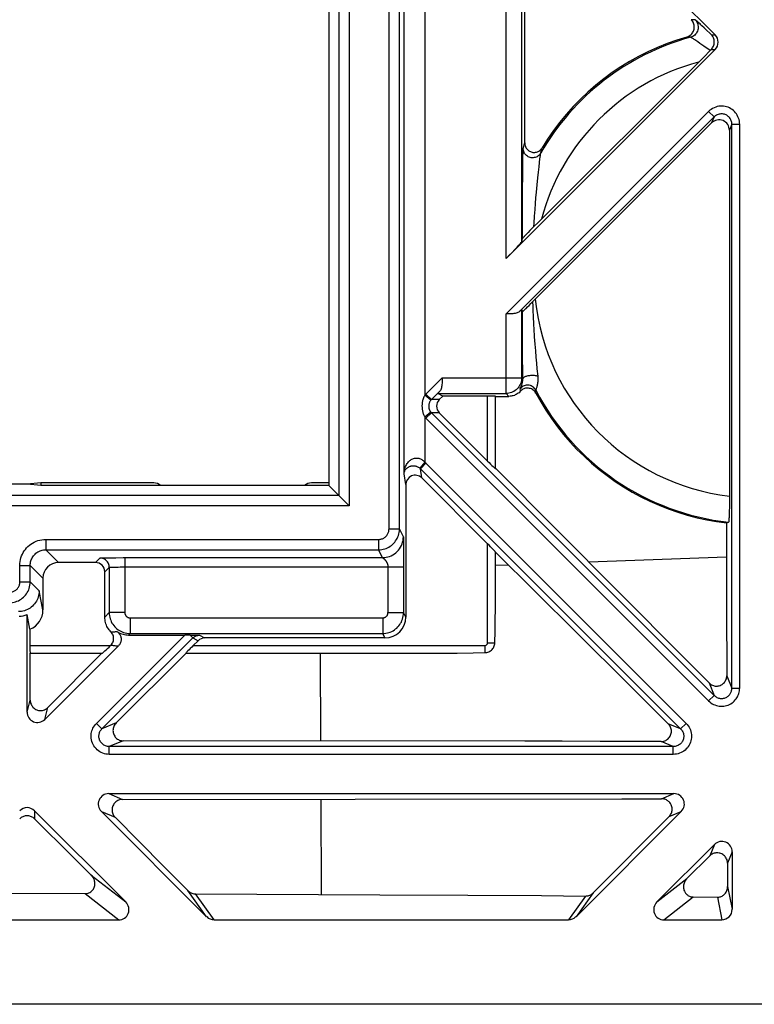
# Model space of a CAD drawing. Units: millimetres. Extents: x -59 to 59, y -32 to 32.
# Drawn here: x 28 to 42, y -32 to -14 of the extents above; entities that cross this region are included whole.
import ezdxf

# ---------------------------------------------------------------- set-up
doc = ezdxf.new("R2010")
doc.units = ezdxf.units.MM
doc.header["$LTSCALE"] = 16.335
doc.layers.get('0').update_dxf_attribs({"linetype": 'CONTINUOUS'})
doc.layers.add('DRAFT', color=7, linetype='CONTINUOUS')
doc.layers.add('RACCORDO', color=7, linetype='CONTINUOUS')

msp = doc.modelspace()

# ---------------------------------------------------------------- linework, layer by layer
at = {"color": 250, "linetype": 'CONTINUOUS'}
for p, q in [((34.189, 22.915), (34.189, -22.915)), ((33.989, 22.715), (33.989, -22.715)), ((34.956, -23.361), (34.956, -9.285)), ((35.647, -12.545), (35.647, -20.787)), ((40.797, -13.571), (40.763, -13.569)), ((41.015, -13.727), (40.97, -13.685)), ((41.066, -13.775), (41.015, -13.727)), ((40.71, -13.905), (40.677, -13.903)), ((40.887, -13.995), (40.85, -13.969)), ((40.93, -14.025), (40.887, -13.995)), ((41.153, -13.859), (41.222, -13.859)), ((41.006, -14.078), (40.93, -14.025)), ((41.125, -14.163), (41.006, -14.078)), ((41.147, -14.141), (41.222, -14.141)), ((41.098, -15.334), (37.205, -19.226)), ((41.204, -15.44), (41.098, -15.334)), ((41.204, -15.44), (37.462, -19.182)), ((41.204, -15.44), (41.156, -15.554)), ((41.545, -15.581), (41.498, -15.695)), ((41.545, -15.581), (41.695, -15.581)), ((41.545, -26.419), (41.545, -15.581)), ((41.695, -26.419), (41.695, -15.581)), ((37.535, -16.045), (37.547, -15.998)), ((37.88, -16.101), (37.891, -16.057)), ((37.891, -16.057), (37.897, -16.034)), ((37.527, -16.483), (37.529, -16.271)), ((37.529, -16.271), (37.53, -16.191)), ((37.53, -16.191), (37.531, -16.128)), ((37.847, -16.314), (37.855, -16.246)), ((37.87, -16.138), (37.88, -16.101)), ((37.827, -16.498), (37.838, -16.398)), ((37.838, -16.398), (37.847, -16.314)), ((37.524, -16.914), (37.527, -16.483)), ((37.802, -16.743), (37.815, -16.613)), ((37.815, -16.613), (37.827, -16.498)), ((37.789, -16.888), (37.802, -16.743)), ((37.523, -17.775), (37.524, -16.914)), ((37.771, -17.103), (37.78, -16.992)), ((37.78, -16.992), (37.789, -16.888)), ((37.753, -17.346), (37.762, -17.221)), ((37.762, -17.221), (37.771, -17.103)), ((37.744, -17.479), (37.753, -17.346)), ((37.741, -17.548), (37.744, -17.479)), ((37.205, -20.455), (37.205, -19.226)), ((37.764, -19.806), (37.754, -19.665)), ((37.774, -19.938), (37.764, -19.806)), ((37.784, -20.06), (37.774, -19.938)), ((37.795, -20.175), (37.784, -20.06)), ((37.805, -20.281), (37.795, -20.175)), ((37.819, -20.425), (37.805, -20.281)), ((35.976, -20.455), (35.665, -20.767)), ((35.976, -20.455), (37.205, -20.455)), ((37.526, -20.476), (37.505, -20.455)), ((37.526, -20.476), (37.526, -20.467)), ((37.528, -20.469), (37.526, -20.476)), ((35.761, -20.884), (35.647, -20.787)), ((35.771, -20.873), (35.665, -20.767)), ((35.932, -20.712), (35.77, -20.874)), ((36.85, -22.056), (36.85, -20.806)), ((37.48, -20.693), (37.474, -20.666)), ((37.484, -20.712), (37.48, -20.693)), ((37.776, -20.747), (37.776, -20.736)), ((37.777, -20.706), (37.777, -20.692)), ((37.777, -20.719), (37.777, -20.706)), ((35.922, -20.873), (35.771, -20.873)), ((35.761, -21.116), (35.647, -21.213)), ((35.771, -21.127), (35.665, -21.233)), ((35.922, -21.127), (35.771, -21.127)), ((35.647, -21.213), (35.647, -22.079)), ((35.665, -21.233), (41.098, -26.666)), ((35.647, -22.079), (35.549, -22.193)), ((35.664, -22.096), (35.558, -22.202)), ((35.662, -22.094), (40.666, -27.098)), ((35.278, -22.507), (35.247, -22.298)), ((35.557, -22.201), (40.56, -27.204)), ((35.585, -22.38), (35.558, -22.202)), ((33.989, -22.715), (24.346, -22.715)), ((34.189, -22.915), (24.346, -22.915)), ((34.956, -23.361), (35.156, -23.361)), ((35.231, -23.512), (35.156, -23.361)), ((28.361, -23.561), (34.756, -23.561)), ((28.361, -23.561), (28.361, -23.761)), ((34.756, -23.561), (34.756, -23.761)), ((35.232, -23.522), (35.232, -23.527)), ((35.232, -23.527), (35.232, -23.534)), ((35.232, -23.534), (35.232, -23.546)), ((35.232, -23.546), (35.233, -23.573)), ((35.233, -23.573), (35.233, -23.624)), ((35.233, -23.624), (35.234, -23.742)), ((36.85, -25.55), (36.85, -23.644)), ((28.361, -23.761), (34.756, -23.761)), ((28.361, -23.761), (28.606, -24.006)), ((34.831, -23.912), (34.756, -23.761)), ((35.234, -23.742), (35.235, -23.779)), ((29.314, -24.006), (29.4, -23.92)), ((29.467, -23.916), (29.508, -23.915)), ((29.508, -23.915), (29.557, -23.914)), ((29.557, -23.914), (29.619, -23.913)), ((29.88, -23.912), (34.831, -23.912)), ((29.88, -23.912), (29.88, -24.97)), ((34.831, -23.912), (34.831, -23.912)), ((34.831, -23.912), (34.832, -23.913)), ((41.442, -23.901), (38.798, -23.999)), ((27.861, -24.061), (28.061, -24.061)), ((27.861, -24.379), (27.861, -24.061)), ((28.061, -24.061), (28.306, -24.306)), ((28.061, -24.379), (28.061, -24.061)), ((29.494, -24.186), (29.58, -24.1)), ((29.58, -24.1), (29.58, -24.97)), ((29.648, -24.095), (29.678, -24.094)), ((29.678, -24.094), (29.713, -24.093)), ((29.713, -24.093), (29.751, -24.093)), ((29.751, -24.093), (29.792, -24.092)), ((29.792, -24.092), (29.858, -24.092)), ((29.858, -24.092), (35.235, -24.092)), ((34.935, -24.092), (34.935, -24.97)), ((37.253, -24.056), (37, -24.065)), ((27.861, -24.379), (28.061, -24.379)), ((28.233, -24.55), (28.061, -24.379)), ((28.306, -24.917), (28.233, -24.55)), ((29.494, -25.056), (29.58, -24.97)), ((29.88, -24.97), (29.58, -24.97)), ((34.935, -24.97), (35.235, -24.97)), ((35.278, -25.056), (35.235, -24.97)), ((29.98, -25.07), (34.835, -25.07)), ((29.98, -25.07), (29.98, -25.37)), ((34.835, -25.07), (34.835, -25.37)), ((29.334, -27.098), (31.032, -25.4)), ((29.44, -27.204), (31.188, -25.455)), ((29.95, -25.4), (29.98, -25.37)), ((29.98, -25.37), (34.835, -25.37)), ((31.133, -25.4), (31.188, -25.455)), ((31.188, -25.455), (31.286, -25.509)), ((31.316, -25.403), (31.413, -25.456)), ((34.878, -25.456), (34.835, -25.37)), ((36.85, -25.55), (36.99, -25.55)), ((28.056, -25.6), (29.606, -25.6)), ((31.194, -25.6), (36.8, -25.6)), ((36.8, -25.6), (36.8, -25.738)), ((33.632, -25.75), (33.639, -27.437)), ((41.447, -26.182), (41.545, -26.419)), ((41.105, -26.322), (41.204, -26.56)), ((41.545, -26.419), (41.695, -26.419)), ((28, -26.881), (28.06, -26.65)), ((41.204, -26.56), (41.098, -26.666)), ((28.341, -27.022), (28.401, -26.793)), ((29.334, -27.098), (29.44, -27.204)), ((29.711, -27.091), (29.44, -27.204)), ((40.56, -27.204), (40.323, -27.105)), ((40.666, -27.098), (40.56, -27.204)), ((29.849, -27.434), (29.581, -27.545)), ((40.419, -27.545), (40.183, -27.447)), ((40.419, -27.545), (29.581, -27.545)), ((29.581, -27.695), (29.581, -27.545)), ((40.419, -27.695), (40.419, -27.545)), ((40.419, -27.695), (29.581, -27.695)), ((29.569, -28.45), (29.835, -28.56)), ((33.644, -28.557), (33.651, -30.388)), ((40.194, -28.548), (40.431, -28.45)), ((28.141, -28.778), (28.141, -28.933)), ((29.428, -28.791), (29.69, -28.9)), ((40.34, -28.887), (40.572, -28.791)), ((41.209, -29.428), (41.118, -29.647)), ((41.55, -29.569), (41.461, -29.784)), ((29.235, -30.016), (29.896, -30.532)), ((40.104, -30.532), (40.681, -30.082)), ((41.463, -30.235), (41.55, -30.673)), ((29.115, -30.371), (29.761, -30.875)), ((31.451, -30.815), (31.092, -30.315)), ((31.596, -30.875), (31.239, -30.379)), ((38.733, -30.418), (38.404, -30.875)), ((38.879, -30.357), (38.549, -30.815)), ((40.239, -30.875), (40.801, -30.436)), ((41.265, -30.441), (41.351, -30.875))]:
    msp.add_line(p, q, dxfattribs=at)
at = {"color": 7, "linetype": 'CONTINUOUS'}
for p, q in [((33.8, 22.526), (33.8, -22.526)), ((41.222, -13.859), (35.557, -8.194)), ((35.156, -23.361), (35.156, -9.285)), ((37.563, -15.94), (37.565, -12.485)), ((35.247, -22.298), (35.247, -12.545)), ((41.222, -14.141), (37.205, -18.158)), ((41.147, -14.141), (40.984, -14.306)), ((40.984, -14.306), (37.859, -17.43)), ((37.682, -19.028), (41.156, -15.554)), ((41.498, -15.695), (41.497, -22.803)), ((37.701, -17.587), (37.664, -17.625)), ((37.859, -17.43), (37.701, -17.587)), ((37.505, -17.844), (37.523, -17.775)), ((37.598, -17.693), (37.572, -17.72)), ((37.629, -17.661), (37.598, -17.693)), ((37.664, -17.625), (37.629, -17.661)), ((37.616, -19.093), (37.648, -19.062)), ((37.648, -19.062), (37.682, -19.028)), ((37.259, -19.226), (37.205, -19.226)), ((37.505, -19.146), (37.523, -19.179)), ((37.524, -19.928), (37.523, -19.179)), ((37.526, -20.467), (37.524, -19.928)), ((35.922, -20.873), (35.989, -20.806)), ((36.85, -20.806), (35.989, -20.806)), ((37, -22.198), (37, -20.808)), ((35.922, -21.127), (36.85, -22.056)), ((39.363, -24.568), (37, -22.193)), ((28, -22.5), (27.26, -22.5)), ((28.264, -22.474), (28, -22.5)), ((28.264, -22.526), (28, -22.5)), ((30.433, -22.474), (28.264, -22.474)), ((28.264, -22.474), (28.264, -22.526)), ((33.8, -22.526), (28.264, -22.526)), ((33.8, -22.474), (33.467, -22.474)), ((33.8, -22.526), (33.989, -22.715)), ((35.278, -22.507), (35.278, -25.056)), ((35.585, -22.38), (36.85, -23.644)), ((33.989, -22.715), (33.989, -22.716)), ((33.989, -22.716), (33.999, -22.726)), ((34.169, -22.895), (34.189, -22.915)), ((41.497, -22.875), (41.496, -22.946)), ((41.497, -22.803), (41.497, -22.875)), ((41.496, -22.946), (41.495, -23.01)), ((41.442, -23.245), (41.444, -24.857)), ((35.235, -23.779), (35.235, -24.035)), ((37, -24.916), (37, -23.802)), ((37, -23.804), (38.549, -25.344)), ((29.314, -24.006), (28.606, -24.006)), ((29.619, -23.913), (29.706, -23.913)), ((35.235, -24.035), (35.235, -24.97)), ((29.494, -25.056), (29.494, -24.186)), ((28.306, -24.306), (28.306, -24.917)), ((40.632, -25.845), (39.363, -24.568)), ((36.998, -25.091), (37, -24.916)), ((41.444, -24.857), (41.447, -26.182)), ((28.056, -25.288), (28, -25.008)), ((28, -26.881), (28, -25.008)), ((36.996, -25.249), (36.998, -25.091)), ((28.056, -25.288), (28.056, -25.6)), ((36.994, -25.391), (36.996, -25.249)), ((38.549, -25.344), (39.568, -26.356)), ((29.95, -25.4), (31.032, -25.4)), ((31.133, -25.4), (31.215, -25.401)), ((31.194, -25.6), (31.286, -25.509)), ((31.215, -25.401), (31.316, -25.403)), ((34.878, -25.456), (31.413, -25.456)), ((36.99, -25.55), (36.992, -25.489)), ((36.992, -25.489), (36.994, -25.391)), ((29.755, -25.609), (28.341, -27.022)), ((29.606, -25.6), (29.612, -25.594)), ((36.263, -25.746), (36.573, -25.742)), ((36.573, -25.742), (36.8, -25.738)), ((28.058, -25.75), (29.448, -25.75)), ((28.06, -26.65), (28.062, -25.75)), ((29.44, -25.75), (28.401, -26.793)), ((29.711, -27.091), (31.058, -25.75)), ((31.052, -25.75), (35.482, -25.75)), ((35.482, -25.75), (35.902, -25.749)), ((35.902, -25.749), (36.263, -25.746)), ((41.105, -26.322), (40.632, -25.845)), ((39.568, -26.356), (40.323, -27.105)), ((37.568, -27.442), (29.849, -27.434)), ((38.281, -27.443), (37.568, -27.442)), ((39.012, -27.445), (38.281, -27.443)), ((29.569, -28.45), (40.431, -28.45)), ((29.835, -28.56), (34.304, -28.557)), ((34.304, -28.557), (39.431, -28.55)), ((39.431, -28.55), (40.194, -28.548)), ((29.896, -30.532), (28.141, -28.778)), ((31.451, -30.815), (29.428, -28.791)), ((30.625, -29.844), (29.69, -28.9)), ((40.572, -28.791), (38.549, -30.815)), ((40.34, -28.887), (38.879, -30.357)), ((28.688, -29.475), (29.235, -30.016)), ((41.209, -29.428), (40.104, -30.532)), ((40.681, -30.082), (41.118, -29.647)), ((41.55, -29.569), (41.55, -30.673)), ((31.092, -30.315), (30.625, -29.844)), ((41.461, -29.784), (41.463, -30.235)), ((26.895, -30.363), (29.115, -30.371)), ((31.239, -30.379), (34.779, -30.393)), ((34.779, -30.393), (36.473, -30.402)), ((36.473, -30.402), (37.883, -30.411)), ((37.883, -30.411), (38.733, -30.418)), ((40.801, -30.436), (41.265, -30.441)), ((26.239, -30.875), (29.761, -30.875)), ((31.596, -30.875), (38.404, -30.875)), ((40.239, -30.875), (41.351, -30.875))]:
    msp.add_line(p, q, dxfattribs=at)
for points in [[(40.677, -13.903), (40.696, -13.896), (40.714, -13.888), (40.73, -13.879), (40.746, -13.867), (40.761, -13.854), (40.775, -13.84), (40.787, -13.825), (40.797, -13.808), (40.806, -13.79), (40.813, -13.771), (40.818, -13.751), (40.821, -13.731), (40.822, -13.711), (40.821, -13.691), (40.818, -13.672), (40.814, -13.653), (40.807, -13.634), (40.799, -13.616), (40.788, -13.6), (40.777, -13.584), (40.763, -13.569)], [(40.677, -13.903), (40.486, -13.962), (40.298, -14.029), (40.113, -14.103), (39.932, -14.185), (39.753, -14.275), (39.579, -14.372), (39.41, -14.476), (39.245, -14.587), (39.084, -14.705), (38.929, -14.83), (38.778, -14.961), (38.634, -15.098), (38.495, -15.24), (38.363, -15.389), (38.237, -15.542), (38.117, -15.701), (38.004, -15.865), (37.897, -16.034)], [(41.147, -14.141), (41.159, -14.128), (41.17, -14.113), (41.18, -14.097), (41.189, -14.08), (41.196, -14.062), (41.202, -14.042), (41.205, -14.022), (41.207, -14.001), (41.207, -13.979), (41.204, -13.958), (41.198, -13.936), (41.19, -13.915), (41.18, -13.895), (41.168, -13.876), (41.153, -13.859)], [(37.563, -15.94), (37.564, -15.957), (37.567, -15.975), (37.571, -15.991), (37.577, -16.008), (37.584, -16.024), (37.593, -16.039), (37.603, -16.053), (37.615, -16.067), (37.628, -16.078), (37.641, -16.089), (37.656, -16.098), (37.672, -16.106), (37.688, -16.112), (37.705, -16.117), (37.722, -16.12), (37.739, -16.121), (37.756, -16.121), (37.773, -16.119), (37.79, -16.115), (37.806, -16.11), (37.822, -16.103), (37.837, -16.095), (37.851, -16.085), (37.865, -16.074), (37.877, -16.062), (37.888, -16.048), (37.897, -16.034)], [(37.572, -17.72), (37.561, -17.732), (37.551, -17.742), (37.543, -17.751), (37.536, -17.759), (37.53, -17.765), (37.527, -17.77), (37.524, -17.773), (37.523, -17.775)], [(37.523, -19.179), (37.524, -19.179), (37.526, -19.177), (37.529, -19.175), (37.534, -19.171), (37.54, -19.166), (37.547, -19.159), (37.556, -19.151), (37.566, -19.142), (37.577, -19.131), (37.589, -19.12), (37.616, -19.093)], [(37.462, -19.182), (37.449, -19.192), (37.434, -19.2), (37.417, -19.207), (37.398, -19.213), (37.378, -19.217), (37.356, -19.221), (37.333, -19.223), (37.309, -19.225), (37.284, -19.226), (37.259, -19.226)], [(35.976, -20.455), (35.976, -20.509), (35.976, -20.534), (35.975, -20.559), (35.973, -20.583), (35.971, -20.606), (35.967, -20.628), (35.963, -20.648), (35.957, -20.667), (35.95, -20.684), (35.942, -20.699), (35.932, -20.712)], [(37.484, -20.712), (37.469, -20.727), (37.454, -20.741), (37.438, -20.753), (37.42, -20.765), (37.402, -20.776), (37.383, -20.785), (37.364, -20.793), (37.344, -20.799), (37.323, -20.804), (37.303, -20.808), (37.282, -20.81), (37.261, -20.811)], [(37.776, -20.747), (37.766, -20.731), (37.755, -20.716), (37.742, -20.702), (37.728, -20.69), (37.712, -20.679), (37.695, -20.669), (37.677, -20.662), (37.657, -20.657), (37.638, -20.653), (37.619, -20.652), (37.599, -20.653), (37.58, -20.656), (37.562, -20.661), (37.544, -20.668), (37.527, -20.676), (37.512, -20.687), (37.497, -20.698), (37.484, -20.712)], [(37.776, -20.747), (37.87, -20.915), (37.971, -21.079), (38.078, -21.239), (38.191, -21.394), (38.31, -21.544), (38.436, -21.689), (38.567, -21.83), (38.703, -21.964), (38.845, -22.094), (38.992, -22.218), (39.145, -22.336), (39.301, -22.447), (39.462, -22.552), (39.627, -22.651), (39.796, -22.742), (39.968, -22.827), (40.144, -22.905), (40.322, -22.976), (40.504, -23.039), (40.688, -23.096), (40.875, -23.144), (41.062, -23.186), (41.252, -23.219), (41.442, -23.245)], [(33.999, -22.726), (34.114, -22.84), (34.169, -22.895)], [(41.495, -23.01), (41.493, -23.068), (41.492, -23.094), (41.491, -23.119), (41.49, -23.141), (41.489, -23.161), (41.488, -23.178), (41.487, -23.194), (41.486, -23.206), (41.484, -23.217), (41.483, -23.224), (41.482, -23.228), (41.48, -23.23)], [(29.706, -23.913), (29.844, -23.912), (29.88, -23.912)], [(28.233, -24.55), (28.232, -24.58), (28.228, -24.61), (28.223, -24.639), (28.215, -24.668), (28.205, -24.696), (28.193, -24.723), (28.179, -24.75), (28.163, -24.775), (28.145, -24.799), (28.126, -24.822), (28.105, -24.843), (28.082, -24.863), (28.058, -24.881), (28.033, -24.896), (28.006, -24.91), (27.979, -24.922), (27.951, -24.932), (27.922, -24.94), (27.892, -24.945), (27.863, -24.949), (27.833, -24.95)], [(29.612, -25.339), (29.594, -25.32), (29.577, -25.3), (29.562, -25.278), (29.548, -25.256), (29.536, -25.233), (29.525, -25.209), (29.516, -25.185), (29.508, -25.16), (29.502, -25.134), (29.498, -25.109), (29.495, -25.082), (29.494, -25.056)], [(29.612, -25.594), (29.624, -25.58), (29.635, -25.565), (29.645, -25.549), (29.652, -25.532), (29.658, -25.513), (29.662, -25.495), (29.664, -25.475), (29.664, -25.456), (29.662, -25.437), (29.658, -25.419), (29.652, -25.401), (29.644, -25.384), (29.635, -25.368), (29.624, -25.353), (29.612, -25.339)], [(29.727, -25.332), (29.75, -25.346), (29.773, -25.359), (29.797, -25.369), (29.821, -25.379), (29.846, -25.386), (29.871, -25.392), (29.897, -25.396), (29.923, -25.399), (29.95, -25.4)], [(29.727, -25.332), (29.74, -25.341), (29.751, -25.351), (29.761, -25.362), (29.771, -25.374), (29.78, -25.387), (29.787, -25.4), (29.794, -25.414), (29.799, -25.428), (29.803, -25.443), (29.806, -25.458), (29.807, -25.473), (29.807, -25.488), (29.806, -25.503), (29.804, -25.517), (29.8, -25.532), (29.795, -25.546), (29.789, -25.56), (29.782, -25.574), (29.774, -25.586), (29.765, -25.598), (29.755, -25.609)], [(36.8, -25.738), (36.818, -25.737), (36.837, -25.734), (36.855, -25.729), (36.873, -25.722), (36.89, -25.713), (36.907, -25.703), (36.923, -25.691), (36.938, -25.676), (36.951, -25.661), (36.962, -25.644), (36.972, -25.626), (36.979, -25.608), (36.985, -25.589), (36.988, -25.569), (36.99, -25.55)], [(41.105, -26.322), (41.12, -26.335), (41.135, -26.347), (41.152, -26.357), (41.17, -26.366), (41.189, -26.373), (41.207, -26.378), (41.226, -26.381), (41.246, -26.382), (41.265, -26.381), (41.284, -26.379), (41.303, -26.374), (41.321, -26.368), (41.339, -26.36), (41.356, -26.35), (41.372, -26.339), (41.386, -26.326), (41.4, -26.312), (41.412, -26.296), (41.422, -26.279), (41.431, -26.26), (41.438, -26.241), (41.443, -26.222), (41.446, -26.202), (41.447, -26.182)], [(28.06, -26.65), (28.061, -26.67), (28.064, -26.69), (28.069, -26.709), (28.076, -26.728), (28.084, -26.747), (28.095, -26.764), (28.106, -26.78), (28.12, -26.794), (28.134, -26.807), (28.15, -26.819), (28.167, -26.829), (28.185, -26.837), (28.203, -26.844), (28.222, -26.849), (28.241, -26.851), (28.261, -26.852), (28.28, -26.851), (28.299, -26.848), (28.318, -26.843), (28.337, -26.837), (28.354, -26.828), (28.371, -26.818), (28.387, -26.806), (28.401, -26.793)], [(29.711, -27.091), (29.698, -27.106), (29.686, -27.122), (29.676, -27.138), (29.667, -27.156), (29.66, -27.175), (29.655, -27.194), (29.652, -27.214), (29.651, -27.233), (29.652, -27.253), (29.654, -27.273), (29.659, -27.292), (29.665, -27.31), (29.674, -27.328), (29.684, -27.345), (29.695, -27.361), (29.708, -27.375), (29.722, -27.388), (29.738, -27.4), (29.755, -27.41), (29.772, -27.419), (29.791, -27.425), (29.81, -27.43), (29.829, -27.433), (29.849, -27.434)], [(40.183, -27.447), (40.202, -27.447), (40.22, -27.444), (40.238, -27.44), (40.256, -27.434), (40.274, -27.426), (40.291, -27.417), (40.307, -27.405), (40.322, -27.393), (40.335, -27.378), (40.348, -27.363), (40.358, -27.346), (40.367, -27.328), (40.374, -27.309), (40.379, -27.289), (40.382, -27.269), (40.383, -27.249), (40.382, -27.229), (40.379, -27.21), (40.374, -27.19), (40.367, -27.171), (40.358, -27.153), (40.348, -27.136), (40.336, -27.12), (40.323, -27.105)], [(40.183, -27.447), (39.784, -27.447), (39.012, -27.445)], [(29.835, -28.56), (29.816, -28.561), (29.797, -28.564), (29.778, -28.569), (29.76, -28.575), (29.742, -28.583), (29.725, -28.593), (29.709, -28.605), (29.695, -28.617), (29.681, -28.631), (29.669, -28.647), (29.658, -28.664), (29.649, -28.683), (29.642, -28.702), (29.637, -28.721), (29.634, -28.741), (29.633, -28.761), (29.634, -28.78), (29.637, -28.799), (29.641, -28.818), (29.648, -28.836), (29.656, -28.854), (29.666, -28.87), (29.677, -28.886), (29.69, -28.9)], [(40.34, -28.887), (40.353, -28.874), (40.364, -28.859), (40.373, -28.844), (40.381, -28.827), (40.388, -28.81), (40.393, -28.793), (40.396, -28.775), (40.398, -28.757), (40.398, -28.738), (40.396, -28.72), (40.392, -28.702), (40.387, -28.684), (40.38, -28.667), (40.372, -28.651), (40.363, -28.636), (40.352, -28.622), (40.341, -28.609), (40.329, -28.598), (40.316, -28.588), (40.302, -28.579), (40.288, -28.571), (40.274, -28.564), (40.258, -28.558), (40.243, -28.554), (40.227, -28.551), (40.211, -28.549), (40.194, -28.548)], [(28.141, -28.933), (28.129, -28.921), (28.115, -28.911), (28.1, -28.901), (28.085, -28.893), (28.069, -28.887), (28.052, -28.882), (28.035, -28.878), (28.018, -28.876), (28.001, -28.875), (27.983, -28.875), (27.966, -28.878), (27.949, -28.881), (27.932, -28.887), (27.916, -28.893), (27.9, -28.901), (27.885, -28.911), (27.871, -28.921), (27.859, -28.933)], [(28.141, -28.933), (28.324, -29.113), (28.688, -29.475)], [(41.461, -29.784), (41.46, -29.764), (41.456, -29.744), (41.451, -29.725), (41.444, -29.706), (41.435, -29.689), (41.425, -29.672), (41.413, -29.657), (41.4, -29.643), (41.385, -29.631), (41.369, -29.619), (41.352, -29.61), (41.334, -29.602), (41.316, -29.595), (41.297, -29.591), (41.277, -29.588), (41.258, -29.588), (41.239, -29.589), (41.221, -29.592), (41.202, -29.597), (41.183, -29.603), (41.166, -29.611), (41.149, -29.621), (41.133, -29.633), (41.118, -29.647)], [(29.115, -30.371), (29.135, -30.37), (29.154, -30.367), (29.172, -30.363), (29.19, -30.356), (29.207, -30.348), (29.223, -30.338), (29.238, -30.327), (29.251, -30.315), (29.263, -30.301), (29.274, -30.286), (29.283, -30.269), (29.291, -30.252), (29.297, -30.233), (29.302, -30.214), (29.304, -30.194), (29.304, -30.173), (29.303, -30.152), (29.299, -30.131), (29.293, -30.11), (29.285, -30.089), (29.276, -30.069), (29.264, -30.05), (29.25, -30.033), (29.235, -30.016)], [(40.681, -30.082), (40.667, -30.097), (40.654, -30.113), (40.643, -30.131), (40.634, -30.15), (40.626, -30.169), (40.62, -30.189), (40.616, -30.21), (40.614, -30.23), (40.614, -30.25), (40.616, -30.27), (40.619, -30.288), (40.624, -30.306), (40.631, -30.323), (40.638, -30.338), (40.647, -30.353), (40.656, -30.366), (40.666, -30.378), (40.677, -30.388), (40.689, -30.398), (40.701, -30.407), (40.714, -30.414), (40.728, -30.421), (40.742, -30.426), (40.756, -30.431), (40.771, -30.434), (40.786, -30.436), (40.801, -30.436)], [(41.265, -30.441), (41.28, -30.441), (41.295, -30.439), (41.311, -30.436), (41.326, -30.432), (41.341, -30.426), (41.357, -30.419), (41.371, -30.41), (41.385, -30.4), (41.399, -30.389), (41.411, -30.376), (41.422, -30.362), (41.433, -30.347), (41.442, -30.33), (41.45, -30.312), (41.456, -30.294), (41.46, -30.274), (41.462, -30.255), (41.463, -30.235)], [(31.092, -30.315), (31.106, -30.328), (31.121, -30.34), (31.136, -30.35), (31.153, -30.359), (31.169, -30.366), (31.187, -30.372), (31.204, -30.375), (31.221, -30.378), (31.239, -30.379)], [(38.733, -30.418), (38.749, -30.417), (38.765, -30.415), (38.782, -30.412), (38.798, -30.407), (38.815, -30.401), (38.832, -30.392), (38.848, -30.382), (38.864, -30.37), (38.879, -30.357)]]:
    msp.add_lwpolyline(points, dxfattribs=at)
at = {"color": 250, "linetype": 'CONTINUOUS'}
for points in [[(40.839, -13.574), (40.855, -13.591), (40.868, -13.61), (40.879, -13.631), (40.887, -13.652), (40.893, -13.675), (40.897, -13.698), (40.898, -13.721), (40.896, -13.744), (40.891, -13.767), (40.884, -13.789), (40.874, -13.81), (40.862, -13.83), (40.847, -13.848), (40.831, -13.864), (40.813, -13.879), (40.793, -13.891), (40.772, -13.901), (40.75, -13.908)], [(40.839, -13.574), (40.831, -13.574), (40.797, -13.571)], [(40.97, -13.685), (40.95, -13.666), (40.932, -13.65), (40.915, -13.635), (40.901, -13.622), (40.887, -13.61), (40.875, -13.6), (40.865, -13.591), (40.856, -13.584), (40.849, -13.579), (40.843, -13.576), (40.839, -13.574)], [(41.153, -13.859), (41.123, -13.829), (41.066, -13.775)], [(40.75, -13.908), (40.742, -13.908), (40.71, -13.905)], [(40.85, -13.969), (40.834, -13.958), (40.819, -13.948), (40.806, -13.94), (40.794, -13.932), (40.783, -13.925), (40.773, -13.92), (40.765, -13.915), (40.759, -13.911), (40.754, -13.909), (40.75, -13.908)], [(41.695, -15.581), (41.693, -15.55), (41.689, -15.519), (41.683, -15.49), (41.674, -15.461), (41.662, -15.434), (41.649, -15.407), (41.633, -15.382), (41.615, -15.358), (41.595, -15.335), (41.573, -15.315), (41.549, -15.296), (41.524, -15.28), (41.498, -15.266), (41.47, -15.254), (41.442, -15.244), (41.413, -15.237), (41.383, -15.233), (41.353, -15.231), (41.323, -15.232), (41.293, -15.235), (41.263, -15.241), (41.233, -15.25), (41.203, -15.262), (41.174, -15.276), (41.147, -15.293), (41.122, -15.312), (41.098, -15.334)], [(41.545, -15.581), (41.544, -15.563), (41.542, -15.546), (41.538, -15.529), (41.533, -15.512), (41.527, -15.496), (41.519, -15.481), (41.51, -15.467), (41.499, -15.453), (41.488, -15.44), (41.475, -15.428), (41.462, -15.418), (41.448, -15.408), (41.433, -15.4), (41.417, -15.393), (41.401, -15.388), (41.384, -15.384), (41.367, -15.382), (41.35, -15.38), (41.333, -15.381), (41.316, -15.383), (41.298, -15.386), (41.281, -15.391), (41.264, -15.398), (41.248, -15.406), (41.232, -15.416), (41.217, -15.427), (41.204, -15.44)], [(37.531, -16.128), (37.532, -16.096), (37.532, -16.083), (37.533, -16.071), (37.533, -16.061), (37.534, -16.054), (37.534, -16.048), (37.535, -16.045)], [(37.871, -16.135), (37.86, -16.151), (37.848, -16.166), (37.834, -16.18), (37.818, -16.192), (37.802, -16.203), (37.784, -16.211), (37.766, -16.218), (37.746, -16.222), (37.727, -16.224), (37.707, -16.225), (37.688, -16.223), (37.669, -16.219), (37.65, -16.213), (37.632, -16.205), (37.615, -16.195), (37.599, -16.183), (37.585, -16.17), (37.572, -16.155), (37.561, -16.139), (37.552, -16.121), (37.544, -16.103), (37.539, -16.084), (37.536, -16.065), (37.535, -16.045)], [(37.547, -15.998), (37.56, -15.952), (37.563, -15.94)], [(37.855, -16.246), (37.86, -16.21), (37.864, -16.181)], [(37.864, -16.181), (37.865, -16.169), (37.867, -16.158), (37.868, -16.149), (37.869, -16.142), (37.87, -16.138)], [(37.739, -19.433), (37.731, -19.264), (37.727, -19.176), (37.723, -19.084), (37.721, -18.99)], [(37.754, -19.665), (37.744, -19.513), (37.739, -19.433)], [(37.819, -20.425), (37.803, -20.421), (37.787, -20.417), (37.769, -20.415), (37.751, -20.413), (37.732, -20.411), (37.713, -20.411), (37.694, -20.411), (37.675, -20.412), (37.657, -20.414), (37.638, -20.416), (37.621, -20.419), (37.605, -20.423), (37.59, -20.427), (37.576, -20.432), (37.563, -20.437), (37.553, -20.443), (37.544, -20.449), (37.536, -20.456), (37.531, -20.463), (37.528, -20.469)], [(37.787, -20.664), (37.791, -20.653), (37.796, -20.641), (37.8, -20.629), (37.804, -20.614), (37.808, -20.599), (37.812, -20.583), (37.815, -20.565), (37.818, -20.545), (37.82, -20.523), (37.822, -20.5), (37.822, -20.476), (37.821, -20.451), (37.819, -20.425)], [(37.474, -20.666), (37.474, -20.664), (37.475, -20.661), (37.477, -20.657), (37.48, -20.651), (37.483, -20.644), (37.487, -20.637), (37.491, -20.628), (37.496, -20.619), (37.5, -20.608), (37.505, -20.597), (37.509, -20.586), (37.513, -20.573), (37.517, -20.559), (37.52, -20.544), (37.523, -20.528), (37.525, -20.511), (37.526, -20.494), (37.526, -20.476)], [(37.777, -20.692), (37.766, -20.675), (37.754, -20.659), (37.74, -20.644), (37.725, -20.632), (37.708, -20.62), (37.69, -20.611), (37.672, -20.604), (37.652, -20.599), (37.632, -20.596), (37.612, -20.596), (37.592, -20.597), (37.572, -20.601), (37.553, -20.607), (37.535, -20.615), (37.517, -20.625), (37.501, -20.637), (37.487, -20.651), (37.474, -20.666)], [(35.647, -20.787), (35.636, -20.805), (35.627, -20.823), (35.619, -20.841), (35.613, -20.858), (35.607, -20.876), (35.602, -20.893), (35.598, -20.91), (35.595, -20.926), (35.593, -20.942), (35.591, -20.958), (35.59, -20.973), (35.589, -20.987), (35.589, -21.001), (35.59, -21.015), (35.59, -21.028), (35.591, -21.041), (35.592, -21.053), (35.594, -21.064), (35.596, -21.076), (35.598, -21.087), (35.6, -21.097), (35.603, -21.108), (35.605, -21.118), (35.608, -21.128), (35.611, -21.138), (35.615, -21.148), (35.618, -21.157), (35.622, -21.167), (35.626, -21.176), (35.631, -21.185), (35.636, -21.195), (35.641, -21.204), (35.647, -21.213)], [(35.665, -20.767), (35.663, -20.769), (35.661, -20.771), (35.658, -20.773), (35.656, -20.775), (35.654, -20.778), (35.652, -20.78), (35.65, -20.782), (35.648, -20.784), (35.647, -20.787)], [(37.776, -20.736), (37.776, -20.73), (37.777, -20.719)], [(37.777, -20.692), (37.777, -20.69), (37.778, -20.686), (37.781, -20.68), (37.787, -20.664)], [(35.761, -20.884), (35.753, -20.893), (35.746, -20.903), (35.74, -20.913), (35.735, -20.923), (35.731, -20.932), (35.728, -20.942), (35.725, -20.951), (35.722, -20.96), (35.72, -20.969), (35.719, -20.977), (35.718, -20.985), (35.718, -20.993), (35.718, -21.001), (35.718, -21.008), (35.718, -21.015), (35.719, -21.022), (35.72, -21.029), (35.721, -21.035), (35.723, -21.041), (35.724, -21.047), (35.726, -21.053), (35.728, -21.059), (35.73, -21.064), (35.732, -21.07), (35.734, -21.075), (35.737, -21.08), (35.74, -21.086), (35.743, -21.091), (35.746, -21.096), (35.749, -21.101), (35.753, -21.106), (35.757, -21.111), (35.761, -21.116)], [(35.77, -20.874), (35.768, -20.875), (35.767, -20.876), (35.766, -20.877), (35.765, -20.879), (35.764, -20.88), (35.763, -20.881), (35.762, -20.882), (35.761, -20.884)], [(35.761, -21.116), (35.762, -21.118), (35.763, -21.119), (35.764, -21.12), (35.765, -21.121), (35.766, -21.123), (35.767, -21.124), (35.768, -21.125), (35.77, -21.126), (41.204, -26.56)], [(35.647, -21.213), (35.648, -21.216), (35.65, -21.218), (35.652, -21.22), (35.654, -21.222), (35.656, -21.225), (35.658, -21.227), (35.661, -21.229), (35.663, -21.231), (35.665, -21.233)], [(35.247, -22.298), (35.248, -22.272), (35.25, -22.248), (35.254, -22.224), (35.26, -22.202), (35.266, -22.18), (35.274, -22.159), (35.283, -22.14), (35.292, -22.121), (35.303, -22.104), (35.315, -22.088), (35.327, -22.073), (35.34, -22.059), (35.353, -22.047), (35.367, -22.036), (35.382, -22.026), (35.397, -22.018), (35.412, -22.011), (35.428, -22.005), (35.444, -22.001), (35.46, -21.998), (35.476, -21.997), (35.493, -21.997), (35.509, -21.998), (35.526, -22.001), (35.542, -22.006), (35.558, -22.012), (35.573, -22.019), (35.588, -22.028), (35.601, -22.037), (35.614, -22.047), (35.626, -22.057), (35.637, -22.068), (35.647, -22.079)], [(35.247, -22.298), (35.247, -22.285), (35.25, -22.272), (35.253, -22.26), (35.257, -22.249), (35.262, -22.238), (35.268, -22.227), (35.275, -22.217), (35.282, -22.208), (35.29, -22.199), (35.299, -22.191), (35.308, -22.183), (35.318, -22.177), (35.328, -22.17), (35.339, -22.165), (35.35, -22.16), (35.361, -22.156), (35.373, -22.152), (35.384, -22.15), (35.396, -22.148), (35.409, -22.147), (35.421, -22.146), (35.433, -22.147), (35.446, -22.148), (35.458, -22.15), (35.47, -22.152), (35.482, -22.156), (35.493, -22.16), (35.504, -22.164), (35.515, -22.17), (35.524, -22.175), (35.533, -22.181), (35.541, -22.187), (35.549, -22.193)], [(35.647, -22.079), (35.649, -22.081), (35.651, -22.083), (35.653, -22.085), (35.655, -22.087), (35.657, -22.088), (35.659, -22.09), (35.661, -22.092), (35.662, -22.094)], [(35.549, -22.193), (35.55, -22.194), (35.551, -22.195), (35.552, -22.196), (35.553, -22.197), (35.554, -22.198), (35.555, -22.199), (35.556, -22.2), (35.557, -22.201)], [(34.756, -23.561), (34.771, -23.561), (34.786, -23.559), (34.8, -23.556), (34.814, -23.553), (34.828, -23.548), (34.842, -23.542), (34.855, -23.535), (34.868, -23.527), (34.88, -23.519), (34.891, -23.509), (34.901, -23.499), (34.911, -23.488), (34.92, -23.476), (34.928, -23.464), (34.934, -23.451), (34.941, -23.438), (34.946, -23.424), (34.95, -23.409), (34.953, -23.394), (34.955, -23.378), (34.956, -23.361)], [(34.756, -23.761), (34.786, -23.76), (34.815, -23.757), (34.844, -23.751), (34.873, -23.744), (34.901, -23.734), (34.928, -23.723), (34.954, -23.709), (34.979, -23.693), (35.003, -23.676), (35.026, -23.656), (35.047, -23.636), (35.066, -23.614), (35.083, -23.591), (35.099, -23.566), (35.113, -23.541), (35.126, -23.514), (35.136, -23.486), (35.144, -23.456), (35.151, -23.426), (35.154, -23.394), (35.156, -23.361)], [(27.861, -24.061), (27.863, -24.024), (27.867, -23.986), (27.874, -23.95), (27.883, -23.915), (27.896, -23.88), (27.91, -23.846), (27.927, -23.814), (27.947, -23.782), (27.968, -23.753), (27.992, -23.725), (28.017, -23.699), (28.045, -23.674), (28.074, -23.652), (28.106, -23.632), (28.139, -23.614), (28.174, -23.598), (28.21, -23.585), (28.247, -23.575), (28.285, -23.567), (28.323, -23.563), (28.361, -23.561)], [(34.831, -23.912), (34.866, -23.91), (34.9, -23.906), (34.935, -23.898), (34.968, -23.888), (35, -23.875), (35.031, -23.858), (35.06, -23.84), (35.088, -23.818), (35.114, -23.795), (35.137, -23.769), (35.159, -23.741), (35.177, -23.712), (35.194, -23.681), (35.207, -23.649), (35.217, -23.616), (35.225, -23.582), (35.23, -23.547), (35.231, -23.512)], [(35.231, -23.512), (35.231, -23.512), (35.231, -23.513), (35.231, -23.514), (35.231, -23.516), (35.232, -23.517), (35.232, -23.519), (35.232, -23.522)], [(28.061, -24.061), (28.062, -24.039), (28.065, -24.017), (28.069, -23.995), (28.075, -23.973), (28.082, -23.952), (28.091, -23.932), (28.101, -23.913), (28.112, -23.894), (28.125, -23.876), (28.14, -23.859), (28.155, -23.844), (28.171, -23.829), (28.189, -23.816), (28.208, -23.803), (28.228, -23.793), (28.249, -23.783), (28.271, -23.775), (28.293, -23.769), (28.316, -23.765), (28.338, -23.762), (28.361, -23.761)], [(29.4, -23.92), (29.402, -23.92), (29.406, -23.919), (29.414, -23.918), (29.423, -23.918), (29.436, -23.917), (29.45, -23.917), (29.467, -23.916)], [(29.58, -24.1), (29.579, -24.081), (29.576, -24.063), (29.571, -24.045), (29.564, -24.027), (29.556, -24.01), (29.545, -23.994), (29.534, -23.98), (29.52, -23.966), (29.506, -23.955), (29.49, -23.944), (29.473, -23.936), (29.455, -23.929), (29.437, -23.924), (29.419, -23.921), (29.4, -23.92)], [(34.833, -23.913), (34.834, -23.914), (34.835, -23.914), (34.836, -23.915), (34.837, -23.915), (34.838, -23.916), (34.839, -23.917), (34.84, -23.918), (34.841, -23.918), (34.843, -23.919), (34.844, -23.921), (34.846, -23.922), (34.848, -23.923), (34.849, -23.924), (34.851, -23.926), (34.853, -23.927), (34.855, -23.929), (34.857, -23.93), (34.859, -23.932), (34.861, -23.934), (34.863, -23.936), (34.865, -23.938), (34.867, -23.94), (34.869, -23.943), (34.872, -23.945), (34.874, -23.948), (34.876, -23.95), (34.878, -23.953), (34.881, -23.956), (34.883, -23.959), (34.885, -23.962), (34.888, -23.965), (34.89, -23.968), (34.892, -23.971), (34.895, -23.975), (34.897, -23.978), (34.899, -23.982), (34.901, -23.986), (34.904, -23.989), (34.906, -23.993), (34.908, -23.997), (34.91, -24.002), (34.912, -24.006), (34.915, -24.01), (34.917, -24.015), (34.919, -24.02), (34.92, -24.024), (34.922, -24.029), (34.924, -24.034), (34.926, -24.038), (34.927, -24.043), (34.929, -24.048), (34.93, -24.053), (34.931, -24.057), (34.932, -24.062), (34.933, -24.066), (34.934, -24.071), (34.934, -24.075), (34.935, -24.079), (34.935, -24.084), (34.935, -24.088), (34.935, -24.092)], [(29.58, -24.1), (29.581, -24.1), (29.584, -24.099), (29.588, -24.098), (29.594, -24.098), (29.602, -24.097), (29.611, -24.097), (29.622, -24.096), (29.634, -24.096), (29.648, -24.095)], [(27.661, -24.579), (27.677, -24.578), (27.691, -24.577), (27.706, -24.574), (27.72, -24.57), (27.734, -24.565), (27.748, -24.559), (27.761, -24.553), (27.773, -24.545), (27.785, -24.536), (27.796, -24.526), (27.807, -24.516), (27.817, -24.505), (27.825, -24.494), (27.833, -24.481), (27.84, -24.469), (27.846, -24.455), (27.852, -24.441), (27.856, -24.426), (27.859, -24.411), (27.861, -24.395), (27.861, -24.379)], [(27.661, -24.779), (27.691, -24.778), (27.721, -24.774), (27.75, -24.769), (27.779, -24.761), (27.806, -24.752), (27.834, -24.74), (27.86, -24.726), (27.885, -24.71), (27.909, -24.693), (27.932, -24.674), (27.952, -24.653), (27.972, -24.631), (27.989, -24.608), (28.005, -24.584), (28.019, -24.558), (28.031, -24.531), (28.042, -24.503), (28.05, -24.474), (28.056, -24.443), (28.06, -24.411), (28.061, -24.379)], [(29.58, -24.97), (29.581, -25), (29.584, -25.03), (29.59, -25.059), (29.597, -25.087), (29.607, -25.115), (29.619, -25.142), (29.632, -25.169), (29.648, -25.194), (29.666, -25.218), (29.685, -25.24), (29.705, -25.261), (29.727, -25.281), (29.75, -25.298), (29.775, -25.314), (29.8, -25.328), (29.827, -25.34), (29.856, -25.35), (29.885, -25.359), (29.916, -25.365), (29.947, -25.369), (29.98, -25.37)], [(29.88, -24.97), (29.88, -24.978), (29.881, -24.985), (29.882, -24.992), (29.884, -25), (29.887, -25.007), (29.889, -25.013), (29.893, -25.02), (29.897, -25.026), (29.901, -25.032), (29.906, -25.038), (29.911, -25.043), (29.917, -25.048), (29.922, -25.052), (29.928, -25.056), (29.935, -25.06), (29.942, -25.063), (29.949, -25.065), (29.956, -25.067), (29.964, -25.069), (29.972, -25.07), (29.98, -25.07)], [(34.835, -25.07), (34.843, -25.07), (34.85, -25.069), (34.857, -25.068), (34.864, -25.066), (34.871, -25.063), (34.878, -25.061), (34.885, -25.057), (34.891, -25.053), (34.897, -25.049), (34.903, -25.044), (34.908, -25.039), (34.913, -25.033), (34.917, -25.028), (34.921, -25.022), (34.925, -25.015), (34.928, -25.008), (34.93, -25.001), (34.932, -24.994), (34.934, -24.986), (34.935, -24.978), (34.935, -24.97)], [(34.835, -25.37), (34.865, -25.369), (34.895, -25.366), (34.924, -25.36), (34.952, -25.353), (34.98, -25.343), (35.007, -25.331), (35.034, -25.318), (35.059, -25.302), (35.083, -25.284), (35.105, -25.265), (35.126, -25.245), (35.145, -25.223), (35.163, -25.2), (35.179, -25.175), (35.193, -25.15), (35.205, -25.123), (35.215, -25.094), (35.224, -25.065), (35.23, -25.034), (35.234, -25.003), (35.235, -24.97)], [(29.612, -25.339), (29.623, -25.339), (29.636, -25.339), (29.648, -25.338), (29.661, -25.337), (29.674, -25.337), (29.687, -25.336), (29.7, -25.335), (29.714, -25.334), (29.727, -25.332)], [(31.188, -25.455), (31.197, -25.447), (31.206, -25.44), (31.216, -25.433), (31.226, -25.427), (31.236, -25.421), (31.247, -25.416), (31.258, -25.412), (31.269, -25.409), (31.281, -25.406), (31.292, -25.404), (31.304, -25.403), (31.316, -25.403)], [(29.612, -25.594), (29.626, -25.596), (29.641, -25.598), (29.656, -25.6), (29.672, -25.602), (29.688, -25.604), (29.704, -25.606), (29.721, -25.607), (29.738, -25.608), (29.755, -25.609)], [(41.098, -26.666), (41.12, -26.686), (41.143, -26.704), (41.167, -26.72), (41.192, -26.734), (41.219, -26.745), (41.246, -26.754), (41.273, -26.761), (41.302, -26.766), (41.33, -26.769), (41.359, -26.769), (41.388, -26.767), (41.416, -26.762), (41.444, -26.755), (41.471, -26.746), (41.497, -26.734), (41.523, -26.721), (41.547, -26.705), (41.569, -26.688), (41.59, -26.669), (41.608, -26.649), (41.625, -26.629), (41.639, -26.608), (41.652, -26.588), (41.662, -26.566), (41.672, -26.544), (41.68, -26.522), (41.686, -26.499), (41.69, -26.473), (41.693, -26.447), (41.695, -26.419)], [(41.204, -26.56), (41.216, -26.572), (41.229, -26.582), (41.243, -26.591), (41.258, -26.599), (41.273, -26.606), (41.288, -26.611), (41.304, -26.615), (41.321, -26.618), (41.337, -26.619), (41.353, -26.619), (41.37, -26.618), (41.386, -26.616), (41.402, -26.612), (41.417, -26.606), (41.432, -26.6), (41.447, -26.592), (41.461, -26.583), (41.473, -26.573), (41.485, -26.563), (41.496, -26.551), (41.505, -26.539), (41.513, -26.528), (41.52, -26.516), (41.527, -26.503), (41.532, -26.491), (41.536, -26.478), (41.54, -26.465), (41.543, -26.45), (41.544, -26.435), (41.545, -26.419)], [(29.581, -27.695), (29.549, -27.693), (29.517, -27.689), (29.486, -27.682), (29.456, -27.672), (29.427, -27.659), (29.399, -27.644), (29.372, -27.626), (29.347, -27.606), (29.325, -27.584), (29.304, -27.559), (29.286, -27.533), (29.27, -27.506), (29.257, -27.477), (29.246, -27.447), (29.238, -27.416), (29.233, -27.385), (29.231, -27.354), (29.232, -27.324), (29.234, -27.296), (29.24, -27.268), (29.247, -27.242), (29.255, -27.217), (29.266, -27.193), (29.279, -27.169), (29.295, -27.145), (29.313, -27.121), (29.334, -27.098)], [(29.581, -27.545), (29.563, -27.544), (29.545, -27.542), (29.527, -27.538), (29.509, -27.532), (29.492, -27.525), (29.476, -27.516), (29.461, -27.506), (29.447, -27.494), (29.434, -27.482), (29.422, -27.468), (29.412, -27.453), (29.403, -27.437), (29.395, -27.421), (29.389, -27.403), (29.384, -27.386), (29.382, -27.368), (29.38, -27.35), (29.381, -27.333), (29.383, -27.317), (29.385, -27.301), (29.39, -27.286), (29.395, -27.272), (29.401, -27.258), (29.408, -27.245), (29.417, -27.231), (29.428, -27.217), (29.44, -27.204)], [(40.666, -27.098), (40.687, -27.121), (40.706, -27.145), (40.722, -27.17), (40.736, -27.197), (40.748, -27.225), (40.757, -27.254), (40.764, -27.284), (40.768, -27.314), (40.769, -27.344), (40.768, -27.374), (40.764, -27.405), (40.758, -27.434), (40.749, -27.463), (40.737, -27.491), (40.723, -27.518), (40.707, -27.544), (40.689, -27.568), (40.669, -27.591), (40.646, -27.611), (40.622, -27.63), (40.597, -27.647), (40.569, -27.661), (40.54, -27.673), (40.511, -27.683), (40.481, -27.689), (40.45, -27.693), (40.419, -27.695)], [(40.56, -27.204), (40.572, -27.217), (40.583, -27.231), (40.592, -27.245), (40.6, -27.261), (40.607, -27.277), (40.612, -27.293), (40.616, -27.31), (40.619, -27.328), (40.62, -27.345), (40.619, -27.362), (40.617, -27.379), (40.613, -27.396), (40.608, -27.413), (40.601, -27.429), (40.594, -27.444), (40.584, -27.459), (40.574, -27.473), (40.562, -27.486), (40.549, -27.497), (40.536, -27.508), (40.521, -27.518), (40.505, -27.526), (40.489, -27.533), (40.472, -27.538), (40.454, -27.542), (40.437, -27.544), (40.419, -27.545)]]:
    msp.add_lwpolyline(points, dxfattribs=at)
for centre, radius, start, end in [((42, -18.5), 4.759, 105.2243, 150.1946), ((42, -18.5), 4.259, 104.8996, 165.1004), ((42, -18.5), 4.259, 186.0079, 263.2252), ((42, -18.5), 4.759, 207.434, 263.732), ((36.8, -25.55), 0.05, 270, 360)]:
    msp.add_arc(centre, radius, start, end, dxfattribs=at)
at = {"color": 7, "linetype": 'CONTINUOUS'}
for centre, major_axis, ratio, start_param, end_param in [((41.081, -14), (0.2, 0), 0.998783, -0.784789, 0.784789), ((41.297, -15.696), (0.077, 0.186), 0.995862, -1.176629, 1.176629), ((37.205, -19.446), (0.3, 0.3), 0.024678, -0.007249, 0.519165), ((36.196, -20.455), (0.3, 0.3), 0.024678, 2.622427, 3.148842), ((36.85, -20.808), (0.15, 0), 0.017455, 0, 1.570796), ((36.049, -21), (-0.18, 0), 0.998783, -0.784789, 0.784789), ((36.85, -22.048), (-0.15, 0.15), 0.024678, -4.687686, -3.11689), ((35.458, -22.507), (-0.027, 0.178), 0.998278, -0.933633, 1.421484), ((30.433, -22.674), (-0.141, -0.141), 0.999695, -3.096724, -2.356347), ((33.467, -22.674), (-0.141, 0.141), 0.999695, -0.785246, -0.044868), ((39.002, -18.5), (5.997, 0), 0.866113, -1.15191, -1.14481), ((36.85, -23.652), (-0.15, 0.15), 0.024678, -3.11689, -1.546094), ((28.606, -24.306), (0.212, -0.212), 0.999695, 2.356347, 3.926839), ((29.314, -24.186), (0.127, 0.127), 0.999695, -0.785246, 0.785246), ((27.906, -24.916), (-0.079, 0.394), 0.996044, -2.954782, -1.768485), ((27.85, -24.636), (-0.079, 0.394), 0.996044, -3.33776, -2.954782), ((34.878, -25.056), (-0.179, 0.358), 0.99981, -3.605134, -2.03449), ((31.029, -25.403), (0.212, 0), 0.012341, 1.055966, 1.558452), ((31.413, -25.636), (0.158, -0.086), 0.999339, 2.07135, 2.856649), ((28.058, -25.6), (0, 0.15), 0.017455, -4.712389, -3.141593), ((29.598, -25.6), (0.15, 0.15), 0.024678, -3.11689, -1.546094), ((31.202, -25.6), (0.15, 0.15), 0.024678, 1.595499, 3.166295), ((28.2, -26.881), (0.051, 0.194), 0.997622, -4.456366, -2.101793), ((29.57, -28.65), (0.186, -0.077), 0.995862, 1.964963, 4.318222), ((40.43, -28.65), (0.186, 0.077), 0.995862, -1.176629, 1.176629), ((28, -28.919), (0, 0.2), 0.998783, -0.784789, 0.784789), ((41.35, -29.57), (0.077, 0.186), 0.995862, -1.176629, 1.176629), ((29.753, -30.672), (0.164, -0.128), 0.961344, -0.888411, 1.443708), ((40.247, -30.672), (0.164, 0.128), 0.961344, 1.697884, 4.030004), ((31.592, -30.672), (-0.12, 0.166), 0.977201, -4.547263, -3.754669), ((38.408, -30.672), (0.12, 0.166), 0.977201, -2.528516, -1.735922), ((41.35, -30.672), (-0.039, 0.199), 0.984226, -3.3341, -1.769364)]:
    msp.add_ellipse(centre, major_axis=major_axis, ratio=ratio, start_param=start_param, end_param=end_param, dxfattribs=at)
at = {"layer": 'DRAFT', "color": 7, "linetype": 'CONTINUOUS'}
msp.add_line((45, -32.5), (-45, -32.5), dxfattribs=at)
at = {"layer": 'RACCORDO', "color": 250, "linetype": 'CONTINUOUS'}
for p, q in [((37.205, -18.158), (37.205, -12.245)), ((37.505, -17.844), (37.505, -12.545)), ((37.505, -20.455), (37.505, -19.146)), ((37.205, -20.455), (37.505, -20.455)), ((37.205, -20.755), (37.205, -20.455)), ((35.896, -20.755), (37.205, -20.755)), ((37.261, -20.811), (37.205, -20.755))]:
    msp.add_line(p, q, dxfattribs=at)
at = {"layer": 'RACCORDO', "color": 7, "linetype": 'CONTINUOUS'}
for p, q in [((35.989, -20.806), (35.896, -20.755)), ((37, -20.811), (37.261, -20.811))]:
    msp.add_line(p, q, dxfattribs=at)
at = {"layer": 'RACCORDO', "color": 250, "linetype": 'CONTINUOUS'}
msp.add_lwpolyline([(37.505, -20.455), (37.504, -20.481), (37.501, -20.507), (37.495, -20.533), (37.487, -20.558), (37.477, -20.582), (37.465, -20.605), (37.451, -20.627), (37.435, -20.648), (37.417, -20.667), (37.398, -20.685), (37.377, -20.701), (37.355, -20.715), (37.332, -20.727), (37.308, -20.737), (37.283, -20.745), (37.257, -20.751), (37.231, -20.754), (37.205, -20.755)], dxfattribs=at)
at = {"layer": 'RACCORDO', "color": 7, "linetype": 'CONTINUOUS'}
msp.add_ellipse((37.205, -18.144), major_axis=(0.3, 0.3), ratio=0.024678, start_param=-1.595499, end_param=-0.042156, dxfattribs=at)

doc.saveas('drawing.dxf')
